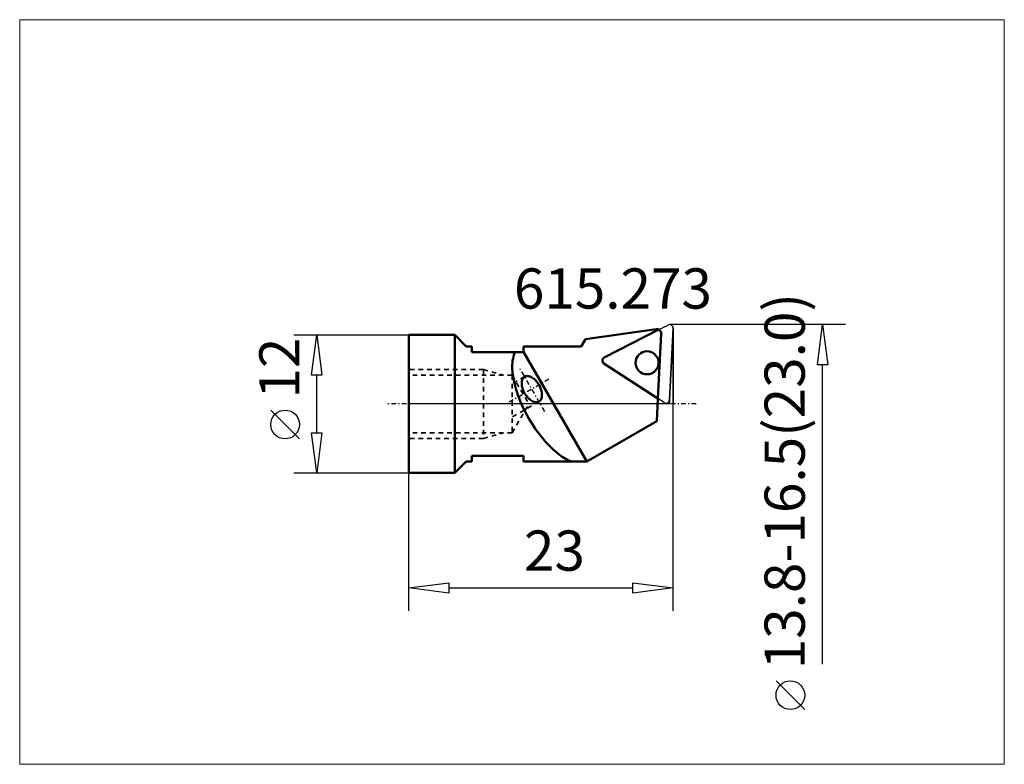
# Model space of a CAD drawing. Extents: x -33.8 to 51.8, y -31.3 to 33.4.
import ezdxf

# ---------------------------------------------------------------- set-up
doc = ezdxf.new("R2010")
doc.units = 0
doc.header["$MEASUREMENT"] = 0
doc.linetypes.add('DASH', pattern=[0.75, 0.4, -0.35])
doc.linetypes.add('LONGDASH_DASH', pattern=[0.85, 0.4, -0.2, 0.05, -0.2])
for name, color, linetype, lineweight in [('1', 4, 'Continuous', 50), ('2', 7, 'Continuous', 25), ('4', 2, 'LONGDASH_DASH', 25), ('CUT', 1, 'Continuous', 25), ('INFTOTAL', 9, 'Continuous', 18), ('NOCUT', 7, 'Continuous', 25), ('SK2', 7, 'Continuous', 25), ('SK3', 1, 'DASH', 35)]:
    doc.layers.add(name, color=color, linetype=linetype, lineweight=lineweight)
doc.layers.add('SK6', color=5, linetype='Continuous')
doc.styles.add('BMG_Text', font='monos.ttf', dxfattribs={"height": 3.5})

msp = doc.modelspace()

# ---------------------------------------------------------------- linework, layer by layer
at = {"layer": '1', "linetype": 'Continuous', "lineweight": 50}
for p, q in [((4, 6), (0, 6)), ((0, 6), (0, -6)), ((5, 5), (4, 6)), ((4, 6), (4, -6)), ((21.517, 6.511), (15.374, 5.648)), ((15, 5), (15.374, 5.648)), ((5.5, 5), (5, 5)), ((5.5, 5), (5.5, 4.5)), ((10, 4.5), (5.5, 4.5)), ((10, 5), (10, 4.5)), ((15, 5), (10, 5)), ((15.5, -5), (10, 4.526)), ((21.575, -1.493), (21.677, 0.467)), ((15.5, -5), (21.575, -1.493)), ((5, -5), (4, -6)), ((5.5, -5), (5, -5)), ((5.5, -4.5), (5.5, -5)), ((10, -4.5), (5.5, -4.5)), ((10, -4.5), (10, -5)), ((15.5, -5), (10, -5)), ((4, -6), (0, -6))]:
    msp.add_line(p, q, dxfattribs=at)
at = {"layer": '1'}
for p, q in [((21.77, 6.463), (17.008, 4.036)), ((21.677, 0.467), (21.972, 6.094)), ((21.677, 0.467), (16.98, 3.518))]:
    msp.add_line(p, q, dxfattribs=at)
at = {"layer": '1', "linetype": 'Continuous', "lineweight": 50}
msp.add_circle((20.739, 3.581), 1, dxfattribs=at)
for centre, radius, start, end in [((21.573, 6.115), 0.4, 60.4015, 98.00013), ((10.937, 3.622), 1.892, 152.34032, 164.07051), ((12.763, 3.207), 3.763, 165.62568, 188.4836), ((17.144, 3.769), 0.3, 116.99884, 237), ((17.427, 3.717), 8.454, 187.24077, 200.48558), ((10.677, 1.826), 0.849, 157.06847, 181.40582), ((11.34, 1.823), 1.512, 180.68832, 197.21108), ((10.333, 1.97), 0.475, 121.19109, 156.91184), ((10.315, 1.96), 0.475, 83.08799, 118.80876), ((10.268, 1.59), 0.849, 58.59402, 82.93137), ((9.939, 1.014), 1.512, 42.78885, 59.31162), ((9.547, 0.629), 2.061, 29.82642, 43.24555), ((11.869, 1.97), 2.061, 196.75432, 210.17346), ((11.875, 1.959), 2.061, 209.82642, 223.24556), ((9.554, 0.618), 2.061, 16.75423, 30.17336), ((10.082, 0.765), 1.512, 0.68844, 17.21121), ((21.266, 5.036), 12.512, 199.99289, 210.16132), ((11.484, 1.574), 1.512, 222.78885, 239.31161), ((11.155, 0.998), 0.849, 238.59399, 262.93137), ((11.107, 0.628), 0.475, 263.08803, 298.80876), ((11.09, 0.618), 0.475, 301.1911, 336.91185), ((10.746, 0.762), 0.849, 337.06847, 1.40582), ((21.301, 4.975), 12.512, 209.83852, 220.00698), ((18.24, 2.311), 8.454, 219.51425, 232.75906), ((15.744, -1.008), 4.301, 232.47244, 248.13245)]:
    msp.add_arc(centre, radius, start, end, dxfattribs=at)
at = {"layer": '1'}
msp.add_arc((21.573, 6.115), 0.4, 356.99991, 60.40149, dxfattribs=at)
at = {"layer": '2', "linetype": 'Continuous', "lineweight": 25}
for p, q in [((38, 6.9), (22.7, 6.9)), ((35.55, 3.4), (36, 6.9)), ((36, 6.9), (36.45, 3.4)), ((23, -18), (23, 6.6)), ((36.45, 3.4), (35.55, 3.4)), ((36, -22.63), (36, 3.4)), ((0, -18), (0, -6)), ((0, -16), (3.5, -15.55)), ((3.5, -16.45), (0, -16)), ((3.5, -15.55), (3.5, -16.45)), ((3.5, -16), (19.5, -16)), ((19.5, -16.45), (19.5, -15.55)), ((19.5, -15.55), (23, -16)), ((23, -16), (19.5, -16.45)), ((34.452, -26.57), (31.952, -24.07))]:
    msp.add_line(p, q, dxfattribs=at)
msp.add_circle((33.202, -25.32), 1.25, dxfattribs=at)
at = {"layer": '4', "linetype": 'LONGDASH_DASH', "lineweight": 25}
for p, q in [((11.836, -0.654), (9.586, 3.243)), ((12.201, 2.154), (8.47, 0)), ((25, 0), (-2, 0))]:
    msp.add_line(p, q, dxfattribs=at)
at = {"layer": 'CUT'}
for p, q in [((21.77, 6.463), (22.563, 6.867)), ((21.77, 6.463), (17.008, 4.036)), ((22.673, 0.357), (22.999, 6.584)), ((21.677, 0.467), (16.98, 3.518)), ((22.21, 0.122), (21.677, 0.467))]:
    msp.add_line(p, q, dxfattribs=at)
msp.add_circle((20.739, 3.581), 1, dxfattribs=at)
for centre, start, end in [((22.7, 6.6), 356.99933, 116.99811), ((17.144, 3.769), 116.99884, 237), ((22.373, 0.373), 237.00003, 356.99939)]:
    msp.add_arc(centre, 0.3, start, end, dxfattribs=at)
at = {"layer": 'INFTOTAL'}
msp.add_lwpolyline([(-33.834, 33.416), (-33.834, -31.331), (51.807, -31.331), (51.807, 33.416)], close=True, dxfattribs=at)
at = {"layer": 'NOCUT'}
for p, q in [((21.77, 6.463), (22.563, 6.867)), ((0, 0), (0, 6)), ((0, 6), (4, 6)), ((4, 6), (5, 5)), ((15.374, 5.648), (21.517, 6.511)), ((23, 6.6), (22.673, 0.357)), ((23, 6.6), (23, 0)), ((15, 5), (15.374, 5.648)), ((5, 5), (5.5, 5)), ((5.5, 5), (5.5, 4.5)), ((5.5, 4.5), (10.015, 4.5)), ((10.015, 4.5), (10.015, 5)), ((10.015, 5), (15, 5)), ((22.673, 0), (0, 0)), ((22.673, 0.357), (22.673, 0))]:
    msp.add_line(p, q, dxfattribs=at)
for centre, radius, start, end in [((22.7, 6.6), 0.3, 0, 116.99811), ((21.583, 6.172), 0.346, 57.34113, 101.06049)]:
    msp.add_arc(centre, radius, start, end, dxfattribs=at)
at = {"layer": 'SK2'}
for p, q in [((-10, 6), (0, 6)), ((-8.45, 2.5), (-8, 6)), ((-8, 6), (-7.55, 2.5)), ((-7.55, 2.5), (-8.45, 2.5)), ((-8, -2.5), (-8, 2.5)), ((-9.5, -3.032), (-12, -0.532)), ((-8, -6), (-8.45, -2.5)), ((-8.45, -2.5), (-7.55, -2.5)), ((-7.55, -2.5), (-8, -6)), ((-10, -6), (0, -6))]:
    msp.add_line(p, q, dxfattribs=at)
msp.add_circle((-10.75, -1.782), 1.25, dxfattribs=at)
at = {"layer": 'SK3', "linetype": 'DASH', "lineweight": 35}
for p, q in [((6.5, 3), (0, 3)), ((6.5, 3), (8.244, 2.5)), ((6.5, 3), (6.5, -3)), ((9, 2.5), (0, 2.5)), ((9, 2.5), (10.443, 0)), ((9, 2.5), (9, -2.5)), ((10.086, 2.377), (9, 1.749)), ((11.336, 0.212), (9, -1.137)), ((9, -2.5), (10.443, 0)), ((9, -2.5), (0, -2.5)), ((6.5, -3), (8.244, -2.5)), ((6.5, -3), (0, -3))]:
    msp.add_line(p, q, dxfattribs=at)

# ---------------------------------------------------------------- texts
at = {"layer": '2', "linetype": 'Continuous', "lineweight": 25, "style": 'BMG_Text'}
for s, rotation, p in [('13.8-16.5(23.0)', 90, (34.452, -23.07)), ('23', 360, (10.027, -14.5))]:
    msp.add_text(s, height=3.5, rotation=rotation, dxfattribs=at).set_placement(p)
at = {"layer": 'SK2', "style": 'BMG_Text'}
msp.add_text('12', height=3.5, rotation=90, dxfattribs=at).set_placement((-9.5, 0.468))
at = {"layer": 'SK6', "style": 'BMG_Text'}
msp.add_text('615.273', height=3.5, dxfattribs=at).set_placement((9.151, 8.294))

doc.saveas('drawing.dxf')
